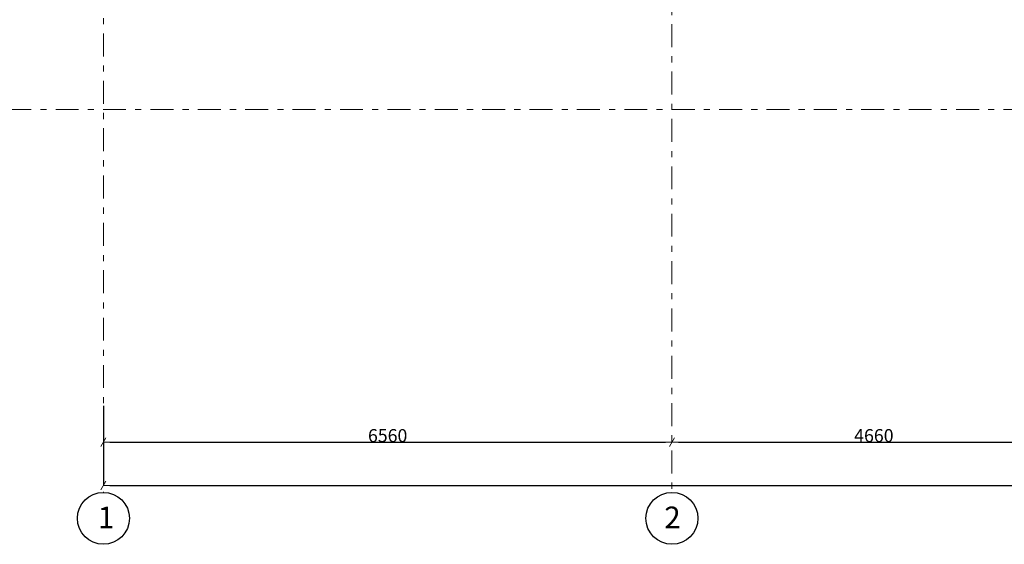
# Model space of a CAD drawing. Units: millimetres. Extents: x 394972 to 569069, y -460122 to -215174.
# Drawn here: x 424666 to 436026, y -415326 to -409270 of the extents above; entities that cross this region are included whole.
import ezdxf
from ezdxf.enums import TextEntityAlignment as Align

# ---------------------------------------------------------------- set-up
doc = ezdxf.new("R2010")
doc.units = ezdxf.units.MM
doc.header["$MEASUREMENT"] = 0
doc.linetypes.add('Double Dashed', pattern=[546.805537, 264.583325, -105.833328, 70.555556, -105.833328])
doc.layers.add('marker_ОСИ', color=7, linetype='Continuous')
doc.layers.add('marker_ОСИ_Ном._пера__41', color=7, linetype='Continuous', lineweight=25)
doc.layers.add('marker_ОСИ_Ном._пера__99', color=7, linetype='Continuous', lineweight=13)
doc.styles.add('СГЕНЕРИР_СТИЛЬ_3', font='txt')
doc.styles.add('СГЕНЕРИР_СТИЛЬ_4', font='gost_2_304-81_type.ttf')

# ---------------------------------------------------------------- blocks, each defined once
blk = doc.blocks.new('ARROWHEAD_2')
at = {"color": 0, "linetype": 'Continuous', "lineweight": 0}
for p, q in [((0, 0), (-1, 0)), ((-0.38, -0.66), (0.38, 0.66))]:
    blk.add_line(p, q, dxfattribs=at)

msp = doc.modelspace()

# ---------------------------------------------------------------- linework, layer by layer
at = {"layer": 'marker_ОСИ', "color": 7, "linetype": 'Continuous'}
for p, q in [((425631.3, -413725.8), (425631.3, -414645.6)), ((425707.3, -414145.8), (432115.3, -414145.8)), ((432267.3, -414145.8), (436775.3, -414145.8)), ((425707.3, -414645.8), (455635.3, -414645.8))]:
    msp.add_line(p, q, dxfattribs=at)
at = {"layer": 'marker_ОСИ_Ном._пера__41', "linetype": 'Continuous'}
for centre in [(425631.3, -415025.8), (432191.3, -415025.8)]:
    msp.add_ellipse(centre, major_axis=(-212.1, 212.1), ratio=1, start_param=3.9269908, end_param=10.2101761, dxfattribs=at)
at = {"layer": 'marker_ОСИ_Ном._пера__99', "linetype": 'Double Dashed'}
for p, q in [((432191.3, -390184.2), (432191.3, -414725.8)), ((425631.3, -391384.2), (425631.3, -414725.8)), ((423987.1, -410308.1), (459410.4, -410308.1))]:
    msp.add_line(p, q, dxfattribs=at)

# ---------------------------------------------------------------- block references
at = {"layer": 'marker_ОСИ', "color": 7, "linetype": 'Continuous', "xscale": 76.00000000000001, "yscale": 76.00000000000001, "zscale": 76.00000000000001, "rotation": 180}
for p in [(425631.3, -414145.8), (432191.3, -414145.8), (425631.3, -414645.8)]:
    msp.add_blockref('ARROWHEAD_2', p, dxfattribs=at)
at = {"layer": 'marker_ОСИ', "color": 7, "linetype": 'Continuous', "xscale": 76.00000000000001, "yscale": 76.00000000000001, "zscale": 76.00000000000001}
msp.add_blockref('ARROWHEAD_2', (432191.3, -414145.8), dxfattribs=at)

# ---------------------------------------------------------------- texts
at = {"layer": 'marker_ОСИ', "color": 7, "linetype": 'Continuous', "char_height": 150, "attachment_point": 5, "style": 'СГЕНЕРИР_СТИЛЬ_4'}
for s, insert in [('\\A1;6560', (428911.3, -414070.7)), ('\\A1;4660', (434521.3, -414070.7))]:
    msp.add_mtext(s, dxfattribs=dict(at, insert=insert))
at = {"layer": 'marker_ОСИ_Ном._пера__41', "style": 'СГЕНЕРИР_СТИЛЬ_3'}
for tag, text, p in [('2', '2', (432102.8, -415218.4)), ('1', '1', (425568.2, -415218.4))]:
    msp.add_attdef(tag, text=text, height=250, dxfattribs=at).set_placement(p, align=Align.BOTTOM_LEFT)

doc.saveas('drawing.dxf')
